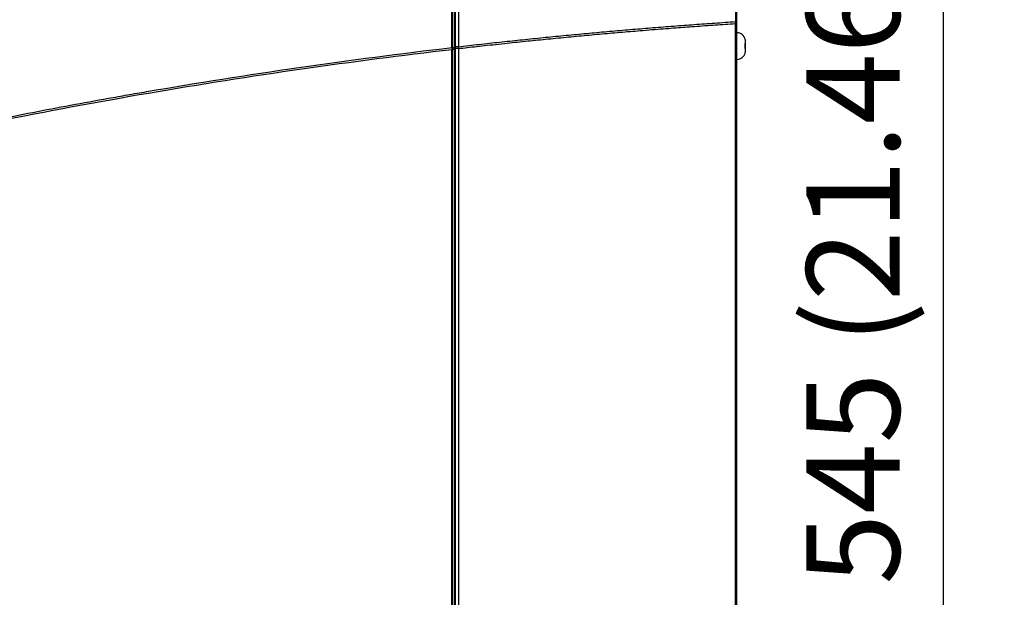
# Model space of a CAD drawing. Units: millimetres. Extents: x 291 to 3386, y 57 to 2203.
# Drawn here: x 1693 to 1989, y 949 to 1122 of the extents above; entities that cross this region are included whole.
import ezdxf

# ---------------------------------------------------------------- set-up
doc = ezdxf.new("R2010")
doc.units = ezdxf.units.MM
doc.header["$LTSCALE"] = 0.5
doc.layers.add('Bem', color=5, linetype='Continuous')
doc.layers.add('Objekt025', color=6, linetype='Continuous')
doc.styles.add('ISOCP', font='isocp.shx')
doc.dimstyles.new('TKA 3.5', dxfattribs={"dimscale": 0, "dimtxt": 3.5, "dimasz": 3.5, "dimexe": 1.25, "dimexo": 1, "dimgap": 1, "dimtad": 1, "dimtxsty": 'ISOCP', "dimcen": 5, "dimazin": 2, "dimtfac": 1, "dimtmove": 0, "dimatfit": 0, "dimfxl": 1, "dimarcsym": 0})

# ---------------------------------------------------------------- blocks, each defined once
blk = doc.blocks.new('*D20')
at = {"layer": 'Bem', "color": 0, "lineweight": -2, "transparency": 16777216}
for p, q in [((1592.6, 1323.05), (1980.34, 1323.05)), ((1970.34, 1295.05), (1970.34, 803.56)), ((1701.05, 775.56), (1980.34, 775.56))]:
    blk.add_line(p, q, dxfattribs=at)
at = {"layer": 'Bem', "color": 0, "transparency": 16777216}
for points in [[(1965.68, 1295.05), (1975.01, 1295.05), (1970.34, 1323.05)], [(1965.68, 803.56), (1975.01, 803.56), (1970.34, 775.56)]]:
    blk.add_solid(points, dxfattribs=at)
at = {"layer": 'Defpoints', "color": 0, "transparency": 16777216}
for p in [(1584.6, 1323.05), (1693.05, 775.56), (1970.34, 775.56)]:
    blk.add_point(p, dxfattribs=at)
at = {"layer": 'Bem', "color": 0, "transparency": 16777216, "insert": (1946.94, 1049.31), "char_height": 28, "attachment_point": 5, "rotation": 90, "style": 'ISOCP'}
blk.add_mtext('545 (21.46)', dxfattribs=at)

msp = doc.modelspace()

# ---------------------------------------------------------------- linework, layer by layer
at = {"layer": 'Objekt025'}
for p, q in [((1823.813, 1255.711), (1823.813, 1113.689)), ((1823.317, 1114.432), (1823.317, 1114.432)), ((1823.317, 1114.263), (1823.317, 1114.263)), ((1823.317, 1113.851), (1823.317, 1113.851)), ((1823.317, 1113.702), (1823.813, 1113.689)), ((1823.813, 1114.263), (1824.013, 1114.263)), ((1823.813, 1113.198), (1823.813, 1113.689)), ((1911.013, 1115.464), (1911.013, 1114.875)), ((1823.322, 1113.165), (1823.813, 1113.198)), ((1911.013, 1113.377), (1911.013, 1112.789))]:
    msp.add_line(p, q, dxfattribs=at)
for centre, start, end in [((1908.513, 1115.626), 11.02817, 90), ((1908.513, 1112.626), 270, 348.97183)]:
    msp.add_arc(centre, 2.5, start, end, dxfattribs=at)
for centre, major_axis, ratio, start_param, end_param in [((1823.072, 1113.53), (-0.082, 5.049), 0.017634, 1.5400247, 1.6491286), ((1823.713, 1114.442), (0.3, 0), 0.03384, 5.0522259, 6.2831853), ((1823.713, 1113.826), (0.3, 0), 0.0825464, 0, 1.2309594)]:
    msp.add_ellipse(centre, major_axis=major_axis, ratio=ratio, start_param=start_param, end_param=end_param, dxfattribs=at)
for points, knots in [([(1908.022, 1272.79), (1908.02, 1261.735), (1908.022, 1233.314), (1908.022, 1184.285), (1908.022, 1171.419), (1908.022, 1152.117), (1908.022, 1145.682), (1908.022, 1132.587), (1908.021, 1126.615), (1908.022, 1121.456)], [1.3850356, 1.3850356, 1.3850356, 1.3850356, 29.3779442, 29.3779442, 39.3351365, 39.3351365, 44.3136522, 44.3136522, 49.4665571, 49.4665571, 49.4665571, 49.4665571]), ([(1908.513, 1121.441), (1908.513, 1133.211), (1908.513, 1161.18), (1908.513, 1233.072), (1908.513, 1261.006), (1908.513, 1272.76)], [-63.0609623, -63.0609623, -63.0609623, -63.0609623, -32.2362153, -32.2362153, -1.4114684, -1.4114684, -1.4114684, -1.4114684]), ([(1823.317, 1113.702), (1823.315, 1125.544), (1823.317, 1137.386), (1823.317, 1161.065), (1823.317, 1172.904), (1823.317, 1196.577), (1823.317, 1208.411), (1823.317, 1226.16), (1823.317, 1232.076), (1823.317, 1243.907), (1823.316, 1249.821), (1823.317, 1255.735)], [0, 0, 0, 0, 0.25, 0.25, 0.5, 0.5, 0.75, 0.75, 0.875, 0.875, 1, 1, 1, 1]), ([(1824.013, 1256.204), (1824.013, 1253.571), (1824.013, 1248.304), (1824.013, 1240.403), (1824.013, 1232.502), (1824.013, 1224.6), (1824.013, 1216.698), (1824.013, 1208.795), (1824.013, 1200.892), (1824.013, 1192.988), (1824.013, 1185.084), (1824.013, 1177.179), (1824.013, 1169.274), (1824.013, 1161.368), (1824.013, 1153.461), (1824.013, 1145.554), (1824.013, 1137.647), (1824.013, 1129.738), (1824.013, 1121.83), (1824.013, 1116.557), (1824.013, 1113.921)], [0, 0, 0, 0, 0.0555585, 0.1111159, 0.1666725, 0.2222282, 0.2777834, 0.333338, 0.3888922, 0.4444462, 0.5, 0.5555538, 0.6111078, 0.666662, 0.7222166, 0.7777718, 0.8333275, 0.8888841, 0.9444415, 1, 1, 1, 1]), ([(1824.992, 1256.262), (1824.992, 1253.628), (1824.992, 1250.993), (1824.992, 1248.359), (1824.992, 1245.725), (1824.992, 1243.091), (1824.992, 1240.457), (1824.992, 1237.823), (1824.992, 1235.19), (1824.992, 1232.555), (1824.992, 1229.921), (1824.992, 1227.286), (1824.992, 1224.652), (1824.992, 1222.017), (1824.992, 1219.382), (1824.992, 1216.748), (1824.992, 1214.113), (1824.992, 1211.479), (1824.992, 1208.844), (1824.992, 1206.209), (1824.992, 1203.574), (1824.992, 1200.939), (1824.992, 1198.304), (1824.992, 1195.669), (1824.992, 1193.034), (1824.992, 1190.399), (1824.992, 1187.763), (1824.992, 1185.128), (1824.992, 1182.493), (1824.992, 1179.857), (1824.992, 1177.222), (1824.992, 1174.586), (1824.992, 1171.951), (1824.992, 1169.315), (1824.992, 1166.679), (1824.992, 1164.043), (1824.992, 1161.407), (1824.992, 1158.771), (1824.992, 1156.136), (1824.992, 1153.5), (1824.992, 1150.864), (1824.992, 1148.227), (1824.992, 1145.591), (1824.992, 1142.955), (1824.992, 1140.318), (1824.992, 1137.682), (1824.992, 1135.045), (1824.992, 1132.409), (1824.992, 1129.773), (1824.992, 1127.136), (1824.992, 1124.5), (1824.992, 1121.863), (1824.992, 1119.226), (1824.992, 1116.589), (1824.992, 1113.951)], [0, 0, 0, 0, 0.0555585, 0.0555585, 0.0555585, 0.1111159, 0.1111159, 0.1111159, 0.1666725, 0.1666725, 0.1666725, 0.2222282, 0.2222282, 0.2222282, 0.2777834, 0.2777834, 0.2777834, 0.333338, 0.333338, 0.333338, 0.3888922, 0.3888922, 0.3888922, 0.4444462, 0.4444462, 0.4444462, 0.5, 0.5, 0.5, 0.5555538, 0.5555538, 0.5555538, 0.6111078, 0.6111078, 0.6111078, 0.666662, 0.666662, 0.666662, 0.7222166, 0.7222166, 0.7222166, 0.7777718, 0.7777718, 0.7777718, 0.8333275, 0.8333275, 0.8333275, 0.8888841, 0.8888841, 0.8888841, 0.9444415, 0.9444415, 0.9444415, 1, 1, 1, 1]), ([(1824.992, 1113.951), (1826.015, 1114.069), (1827.037, 1114.186), (1828.06, 1114.302), (1829.083, 1114.418), (1830.106, 1114.533), (1831.13, 1114.647), (1832.153, 1114.761), (1833.176, 1114.874), (1834.2, 1114.986), (1835.223, 1115.098), (1836.247, 1115.21), (1837.27, 1115.32), (1838.294, 1115.43), (1839.318, 1115.54), (1840.342, 1115.648), (1841.365, 1115.757), (1842.389, 1115.864), (1843.413, 1115.971), (1844.437, 1116.077), (1845.461, 1116.183), (1846.485, 1116.288), (1847.509, 1116.393), (1848.533, 1116.496), (1849.557, 1116.599), (1850.581, 1116.702), (1851.606, 1116.804), (1852.63, 1116.905), (1853.655, 1117.006), (1854.679, 1117.106), (1855.704, 1117.206), (1856.728, 1117.305), (1857.753, 1117.403), (1858.777, 1117.5), (1859.802, 1117.598), (1860.827, 1117.694), (1861.852, 1117.789), (1862.876, 1117.885), (1863.901, 1117.979), (1864.926, 1118.073), (1865.951, 1118.167), (1866.977, 1118.259), (1868.002, 1118.351), (1869.027, 1118.443), (1870.052, 1118.533), (1871.078, 1118.623), (1872.103, 1118.713), (1873.128, 1118.802), (1874.154, 1118.89), (1875.179, 1118.978), (1876.205, 1119.065), (1877.23, 1119.151), (1878.256, 1119.237), (1879.281, 1119.323), (1880.307, 1119.407), (1881.333, 1119.491), (1882.359, 1119.575), (1883.385, 1119.657), (1884.411, 1119.739), (1885.437, 1119.821), (1886.463, 1119.901), (1887.489, 1119.982), (1888.515, 1120.062), (1889.541, 1120.14), (1890.568, 1120.219), (1891.594, 1120.297), (1892.62, 1120.374), (1893.647, 1120.45), (1894.672, 1120.526), (1895.698, 1120.601), (1896.724, 1120.676), (1897.751, 1120.75), (1898.777, 1120.823), (1899.803, 1120.896), (1900.83, 1120.969), (1901.857, 1121.04), (1902.884, 1121.111), (1903.911, 1121.181), (1904.939, 1121.251), (1905.966, 1121.32), (1906.994, 1121.389), (1908.022, 1121.456)], [0, 0, 0, 0, 0.037045, 0.037045, 0.037045, 0.0740913, 0.0740913, 0.0740913, 0.1111374, 0.1111374, 0.1111374, 0.1481822, 0.1481822, 0.1481822, 0.1852253, 0.1852253, 0.1852253, 0.2222669, 0.2222669, 0.2222669, 0.259307, 0.259307, 0.259307, 0.2963458, 0.2963458, 0.2963458, 0.3333835, 0.3333835, 0.3333835, 0.3704201, 0.3704201, 0.3704201, 0.4074558, 0.4074558, 0.4074558, 0.4444907, 0.4444907, 0.4444907, 0.4815249, 0.4815249, 0.4815249, 0.5185585, 0.5185585, 0.5185585, 0.5555917, 0.5555917, 0.5555917, 0.5926246, 0.5926246, 0.5926246, 0.6296573, 0.6296573, 0.6296573, 0.6666898, 0.6666898, 0.6666898, 0.7037225, 0.7037225, 0.7037225, 0.7407553, 0.7407553, 0.7407553, 0.7777884, 0.7777884, 0.7777884, 0.8148219, 0.8148219, 0.8148219, 0.851856, 0.851856, 0.851856, 0.8888907, 0.8888907, 0.8888907, 0.9259262, 0.9259262, 0.9259262, 0.9629626, 0.9629626, 0.9629626, 1, 1, 1, 1]), ([(1825.005, 1113.401), (1825.826, 1113.495), (1826.693, 1113.594), (1827.604, 1113.697), (1828.515, 1113.8), (1829.471, 1113.908), (1830.472, 1114.02), (1831.473, 1114.132), (1832.518, 1114.247), (1833.609, 1114.367), (1834.699, 1114.487), (1835.834, 1114.61), (1837.014, 1114.737), (1838.194, 1114.864), (1839.329, 1114.985), (1840.353, 1115.093), (1841.376, 1115.202), (1842.4, 1115.309), (1843.424, 1115.415), (1844.448, 1115.522), (1845.472, 1115.627), (1846.495, 1115.732), (1847.519, 1115.836), (1848.543, 1115.94), (1849.568, 1116.042), (1850.592, 1116.145), (1851.616, 1116.246), (1852.64, 1116.347), (1853.664, 1116.448), (1854.689, 1116.548), (1855.713, 1116.647), (1856.738, 1116.746), (1857.762, 1116.844), (1858.787, 1116.941), (1859.811, 1117.038), (1860.836, 1117.134), (1861.861, 1117.229), (1862.885, 1117.324), (1863.91, 1117.418), (1864.935, 1117.512), (1865.96, 1117.605), (1866.985, 1117.697), (1868.01, 1117.789), (1869.035, 1117.88), (1870.06, 1117.971), (1871.085, 1118.06), (1872.11, 1118.15), (1873.136, 1118.238), (1874.161, 1118.326), (1875.186, 1118.414), (1876.212, 1118.501), (1877.237, 1118.587), (1878.263, 1118.672), (1879.077, 1118.74), (1880.314, 1118.841), (1881.552, 1118.943), (1882.742, 1119.039), (1883.886, 1119.13), (1885.029, 1119.221), (1886.126, 1119.308), (1887.175, 1119.389), (1888.225, 1119.471), (1889.227, 1119.548), (1890.183, 1119.621), (1891.138, 1119.693), (1892.047, 1119.761), (1892.908, 1119.826), (1893.77, 1119.89), (1894.699, 1119.958), (1895.754, 1120.035), (1896.809, 1120.112), (1897.856, 1120.187), (1898.895, 1120.26), (1899.933, 1120.334), (1900.964, 1120.406), (1901.987, 1120.477), (1903.009, 1120.547), (1904.024, 1120.616), (1905.03, 1120.684), (1906.037, 1120.752), (1907.035, 1120.818), (1908.025, 1120.883)], [0, 0, 0, 0, 0.0370452, 0.0370452, 0.0370452, 0.0740917, 0.0740917, 0.0740917, 0.1111381, 0.1111381, 0.1111381, 0.1481831, 0.1481831, 0.1481831, 0.1852264, 0.1852264, 0.1852264, 0.2222682, 0.2222682, 0.2222682, 0.2593085, 0.2593085, 0.2593085, 0.2963475, 0.2963475, 0.2963475, 0.3333853, 0.3333853, 0.3333853, 0.3704221, 0.3704221, 0.3704221, 0.4074578, 0.4074578, 0.4074578, 0.4444928, 0.4444928, 0.4444928, 0.481527, 0.481527, 0.481527, 0.5185607, 0.5185607, 0.5185607, 0.5555939, 0.5555939, 0.5555939, 0.5926268, 0.5926268, 0.5926268, 0.6296594, 0.6296594, 0.6296594, 0.6666919, 0.6666919, 0.6666919, 0.7037245, 0.7037245, 0.7037245, 0.7407572, 0.7407572, 0.7407572, 0.7777902, 0.7777902, 0.7777902, 0.8148235, 0.8148235, 0.8148235, 0.8518574, 0.8518574, 0.8518574, 0.8888919, 0.8888919, 0.8888919, 0.9259272, 0.9259272, 0.9259272, 0.9629629, 0.9629629, 0.9629629, 1, 1, 1, 1]), ([(1908.021, 929.443), (1908.022, 934.559), (1908.021, 943.908), (1908.023, 983.727), (1908.025, 1011.56), (1908.025, 1053.331), (1908.024, 1067.253), (1908.024, 1088.113), (1908.024, 1095.059), (1908.025, 1110.526), (1908.025, 1117.347), (1908.025, 1120.883)], [1.6559691, 1.6559691, 1.6559691, 1.6559691, 13.4008433, 13.4008433, 40.4055524, 40.4055524, 53.9007616, 53.9007616, 60.6417798, 60.6417798, 68.921315, 68.921315, 68.921315, 68.921315]), ([(1908.025, 1120.883), (1908.025, 1120.914), (1908.025, 1120.978), (1908.024, 1121.074), (1908.024, 1121.169), (1908.023, 1121.265), (1908.022, 1121.361), (1908.022, 1121.424), (1908.022, 1121.456)], [0, 0, 0, 0, 0.1667669, 0.3334128, 0.4999985, 0.6665844, 0.8332314, 1, 1, 1, 1]), ([(1908.025, 1120.883), (1908.053, 1120.885), (1908.08, 1120.887), (1908.107, 1120.889), (1908.134, 1120.892), (1908.161, 1120.894), (1908.188, 1120.896), (1908.215, 1120.898), (1908.242, 1120.901), (1908.269, 1120.903), (1908.296, 1120.905), (1908.324, 1120.907), (1908.351, 1120.91), (1908.378, 1120.912), (1908.405, 1120.914), (1908.432, 1120.916), (1908.459, 1120.919), (1908.486, 1120.921), (1908.513, 1120.923)], [0, 0, 0, 0, 0.1666734, 0.1666734, 0.1666734, 0.3333432, 0.3333432, 0.3333432, 0.50001, 0.50001, 0.50001, 0.6666746, 0.6666746, 0.6666746, 0.8333376, 0.8333376, 0.8333376, 1, 1, 1, 1]), ([(1908.513, 1120.923), (1908.513, 1120.952), (1908.513, 1121.009), (1908.513, 1121.095), (1908.513, 1121.182), (1908.513, 1121.268), (1908.513, 1121.354), (1908.513, 1121.412), (1908.513, 1121.441)], [0, 0, 0, 0, 0.1667676, 0.3334141, 0.5, 0.6665859, 0.8332324, 1, 1, 1, 1]), ([(1908.513, 929.392), (1908.513, 934.074), (1908.513, 940.881), (1908.513, 957.607), (1908.513, 965.151), (1908.513, 987.796), (1908.513, 1002.915), (1908.513, 1048.282), (1908.513, 1078.552), (1908.513, 1113.993), (1908.513, 1117.71), (1908.513, 1120.923)], [-119.1742127, -119.1742127, -119.1742127, -119.1742127, -103.1291047, -103.1291047, -89.9713107, -89.9713107, -63.6602435, -63.6602435, -11.0549816, -11.0549816, -1.8722011, -1.8722011, -1.8722011, -1.8722011]), ([(1640.665, 1082.305), (1655.709, 1085.746), (1670.792, 1088.981), (1693.474, 1093.523), (1704.83, 1095.717), (1718.103, 1098.141), (1723.797, 1099.151), (1727.594, 1099.818), (1729.492, 1100.148), (1761.811, 1105.71), (1792.34, 1110.113), (1822.981, 1113.683)], [0, 0, 0, 0, 0.25, 0.25, 0.375, 0.4375, 0.46875, 0.46875, 0.5, 0.5, 1, 1, 1, 1]), ([(1822.981, 1113.683), (1823.04, 1113.687), (1823.102, 1113.691), (1823.218, 1113.697), (1823.272, 1113.699), (1823.317, 1113.702)], [0, 0, 0, 0, 0.5, 0.5, 1, 1, 1, 1]), ([(1824.992, 1113.951), (1824.935, 1113.951), (1824.82, 1113.951), (1824.654, 1113.949), (1824.498, 1113.947), (1824.357, 1113.944), (1824.235, 1113.94), (1824.137, 1113.936), (1824.066, 1113.931), (1824.023, 1113.926), (1824.013, 1113.922), (1824.013, 1113.921)], [0, 0, 0, 0, 0.1111108, 0.2222231, 0.3333324, 0.4456507, 0.5579637, 0.6702821, 0.7801865, 0.890094, 1, 1, 1, 1]), ([(1824.013, 1113.921), (1824.013, 1113.896), (1824.013, 1113.847), (1824.013, 1113.773), (1824.013, 1113.7), (1824.013, 1113.626), (1824.013, 1113.553), (1824.013, 1113.504), (1824.013, 1113.479)], [0, 0, 0, 0, 0.1667586, 0.3334069, 0.5, 0.6665932, 0.8332415, 1, 1, 1, 1]), ([(1824.013, 1113.479), (1824.013, 1110.899), (1824.013, 1105.737), (1824.013, 1097.991), (1824.013, 1090.241), (1824.013, 1082.488), (1824.013, 1074.732), (1824.013, 1066.973), (1824.013, 1059.212), (1824.013, 1051.45), (1824.013, 1043.687), (1824.013, 1035.924), (1824.013, 1028.16), (1824.013, 1020.396), (1824.013, 1012.633), (1824.013, 1004.873), (1824.013, 997.115), (1824.013, 989.362), (1824.013, 981.612), (1824.013, 973.865), (1824.013, 966.122), (1824.013, 958.382), (1824.013, 950.646), (1824.013, 942.913), (1824.013, 935.184), (1824.013, 930.034), (1824.013, 927.46)], [0, 0, 0, 0, 0.0416803, 0.0833555, 0.125028, 0.1667003, 0.2083747, 0.2500537, 0.2917347, 0.3334111, 0.375084, 0.4167561, 0.4584299, 0.5001077, 0.5417884, 0.5834586, 0.6251186, 0.6667709, 0.7084179, 0.7500621, 0.7917057, 0.8333512, 0.8750009, 0.9166574, 0.958323, 1, 1, 1, 1]), ([(1825.005, 1113.401), (1824.947, 1113.401), (1824.831, 1113.401), (1824.663, 1113.405), (1824.505, 1113.411), (1824.363, 1113.419), (1824.239, 1113.429), (1824.14, 1113.44), (1824.067, 1113.452), (1824.023, 1113.466), (1824.013, 1113.475), (1824.013, 1113.479)], [0, 0, 0, 0, 0.1111109, 0.2222232, 0.3333324, 0.4451752, 0.5570126, 0.6688554, 0.7792353, 0.8896185, 1, 1, 1, 1]), ([(1824.992, 1113.951), (1824.993, 1113.921), (1824.994, 1113.859), (1824.996, 1113.767), (1824.998, 1113.676), (1825, 1113.584), (1825.002, 1113.492), (1825.004, 1113.431), (1825.005, 1113.401)], [0, 0, 0, 0, 0.1667638, 0.3334148, 0.5000086, 0.6666005, 0.8332459, 1, 1, 1, 1]), ([(1910.941, 1116.105), (1910.964, 1116.009), (1910.98, 1115.912), (1911.006, 1115.698), (1911.013, 1115.581), (1911.013, 1115.464)], [-0.142066215, -0.142066215, -0.142066215, -0.142066215, -0.115148138, -0.115148138, -0.082836126, -0.082836126, -0.082836126, -0.082836126]), ([(1911.013, 1114.875), (1911.013, 1114.879), (1911.005, 1114.881), (1910.988, 1114.883), (1910.981, 1114.883), (1910.973, 1114.884), (1910.956, 1114.885), (1910.949, 1114.885), (1910.941, 1114.885)], [-0.060748588, -0.060748588, -0.060748588, -0.060748588, -0.024716859, -0.024716859, -0.024716859, -0.009694984, -0.009694984, 0.000024064, 0.000024064, 0.000024064, 0.000024064]), ([(1910.958, 1113.617), (1910.968, 1113.791), (1910.971, 1113.963), (1910.971, 1114.126), (1910.971, 1114.29), (1910.968, 1114.461), (1910.958, 1114.636)], [-0.049102025, -0.049102025, -0.049102025, -0.049102025, 0, 0, 0, 0.049102025, 0.049102025, 0.049102025, 0.049102025]), ([(1910.959, 1114.654), (1910.969, 1114.473), (1910.973, 1114.296), (1910.973, 1114.126), (1910.973, 1113.957), (1910.969, 1113.78), (1910.959, 1113.599)], [-0.05078652, -0.05078652, -0.05078652, -0.05078652, 0, 0, 0, 0.05078652, 0.05078652, 0.05078652, 0.05078652]), ([(1640.777, 1081.816), (1671.029, 1088.728), (1701.446, 1094.807), (1747.322, 1102.675), (1762.647, 1105.088), (1792.969, 1109.438), (1807.965, 1111.386), (1822.99, 1113.133)], [0, 0, 0, 0, 0.5031492, 0.5031492, 0.7547238, 0.7547238, 1, 1, 1, 1]), ([(1822.978, 927.473), (1822.979, 945.379), (1822.98, 962.096), (1822.982, 985.31), (1822.983, 992.738), (1822.984, 1003.409), (1822.984, 1006.888), (1822.984, 1011.988), (1822.985, 1014.508), (1822.985, 1017.397), (1822.985, 1018.828), (1822.985, 1019.54), (1822.985, 1019.896), (1822.985, 1020.048), (1822.985, 1020.149), (1822.985, 1020.202), (1822.986, 1032.748), (1822.986, 1046.753), (1822.987, 1077.737), (1822.988, 1094.717), (1822.99, 1113.133)], [0, 0, 0, 0, 0.25, 0.25, 0.375, 0.375, 0.4375, 0.4375, 0.46875, 0.484375, 0.4921875, 0.4960938, 0.4980469, 0.4990234, 0.4990234, 0.5, 0.5, 0.75, 0.75, 1, 1, 1, 1]), ([(1823.322, 1113.165), (1823.308, 1113.162), (1823.289, 1113.159), (1823.251, 1113.155), (1823.237, 1113.153), (1823.205, 1113.15), (1823.185, 1113.148), (1823.094, 1113.141), (1823.033, 1113.137), (1822.99, 1113.133)], [0, 0, 0, 0, 0.25, 0.25, 0.375, 0.375, 0.5, 0.5, 1, 1, 1, 1]), ([(1823.316, 927.468), (1823.315, 931.322), (1823.316, 935.177), (1823.316, 942.893), (1823.316, 946.753), (1823.317, 958.339), (1823.317, 966.069), (1823.318, 989.276), (1823.319, 1004.768), (1823.32, 1035.76), (1823.32, 1051.261), (1823.32, 1074.494), (1823.32, 1082.236), (1823.321, 1093.841), (1823.321, 1097.708), (1823.321, 1105.439), (1823.321, 1109.302), (1823.322, 1113.165)], [0, 0, 0, 0, 0.0625, 0.0625, 0.125, 0.125, 0.25, 0.25, 0.5, 0.5, 0.75, 0.75, 0.875, 0.875, 0.9375, 0.9375, 1, 1, 1, 1]), ([(1823.813, 1113.198), (1823.813, 1097.747), (1823.813, 1082.278), (1823.813, 1051.303), (1823.813, 1035.8), (1823.813, 989.226), (1823.813, 958.276), (1823.813, 927.424)], [0, 0, 0, 0, 0.25, 0.25, 0.5, 0.5, 1, 1, 1, 1]), ([(1825.005, 1113.401), (1825.004, 1110.832), (1825.004, 1108.26), (1825.004, 1105.685), (1825.004, 1103.11), (1825.004, 1100.533), (1825.003, 1097.953), (1825.003, 1095.372), (1825.003, 1092.79), (1825.003, 1090.204), (1825.003, 1087.619), (1825.002, 1085.012), (1825.002, 1082.44), (1825.002, 1079.867), (1825.002, 1077.292), (1825.002, 1074.713), (1825.001, 1072.135), (1825.001, 1069.553), (1825.001, 1066.969), (1825.001, 1064.385), (1825.001, 1061.797), (1825, 1059.208), (1825, 1056.618), (1825, 1054.007), (1825, 1051.432), (1824.999, 1048.856), (1824.999, 1046.278), (1824.999, 1043.698), (1824.999, 1041.118), (1824.999, 1038.535), (1824.998, 1035.95), (1824.998, 1033.364), (1824.998, 1030.776), (1824.998, 1028.186), (1824.997, 1025.596), (1824.997, 1022.981), (1824.997, 1020.409), (1824.997, 1017.837), (1824.997, 1015.261), (1824.996, 1012.682), (1824.996, 1010.104), (1824.996, 1007.523), (1824.996, 1004.939), (1824.995, 1002.355), (1824.995, 999.769), (1824.995, 997.18), (1824.995, 994.591), (1824.994, 991.974), (1824.994, 989.405), (1824.994, 986.836), (1824.994, 984.264), (1824.993, 981.69), (1824.993, 979.116), (1824.993, 976.539), (1824.993, 973.96), (1824.992, 971.381), (1824.992, 968.799), (1824.992, 966.215), (1824.992, 963.631), (1824.991, 961.018), (1824.991, 958.456), (1824.991, 955.894), (1824.991, 953.329), (1824.99, 950.761), (1824.99, 948.192), (1824.99, 945.621), (1824.99, 943.047), (1824.989, 940.472), (1824.989, 937.894), (1824.989, 935.314), (1824.988, 932.733), (1824.988, 930.15), (1824.988, 927.564)], [0, 0, 0, 0, 0.0416802, 0.0416802, 0.0416802, 0.0833554, 0.0833554, 0.0833554, 0.1250279, 0.1250279, 0.1250279, 0.1667002, 0.1667002, 0.1667002, 0.2083746, 0.2083746, 0.2083746, 0.2500536, 0.2500536, 0.2500536, 0.2917346, 0.2917346, 0.2917346, 0.333411, 0.333411, 0.333411, 0.3750839, 0.3750839, 0.3750839, 0.416756, 0.416756, 0.416756, 0.4584298, 0.4584298, 0.4584298, 0.5001076, 0.5001076, 0.5001076, 0.5417883, 0.5417883, 0.5417883, 0.5834585, 0.5834585, 0.5834585, 0.6251185, 0.6251185, 0.6251185, 0.6667708, 0.6667708, 0.6667708, 0.7084178, 0.7084178, 0.7084178, 0.750062, 0.750062, 0.750062, 0.7917056, 0.7917056, 0.7917056, 0.8333511, 0.8333511, 0.8333511, 0.8750009, 0.8750009, 0.8750009, 0.9166574, 0.9166574, 0.9166574, 0.9583229, 0.9583229, 0.9583229, 1, 1, 1, 1]), ([(1910.941, 1113.368), (1910.963, 1113.368), (1910.981, 1113.369), (1911.007, 1113.372), (1911.013, 1113.374), (1911.013, 1113.377)], [-0.121751924, -0.121751924, -0.121751924, -0.121751924, -0.094017014, -0.094017014, -0.060979275, -0.060979275, -0.060979275, -0.060979275]), ([(1911.013, 1112.789), (1911.013, 1112.664), (1911.005, 1112.539), (1910.989, 1112.414), (1910.982, 1112.36), (1910.974, 1112.306), (1910.957, 1112.217), (1910.949, 1112.183), (1910.941, 1112.148)], [-0.059209482, -0.059209482, -0.059209482, -0.059209482, -0.024694876, -0.024694876, -0.024694876, -0.009640164, -0.009640164, 0.000020615, 0.000020615, 0.000020615, 0.000020615])]:
    msp.add_open_spline(points, degree=3, knots=knots, dxfattribs=at)
for points, degree in [([(1822.981, 1113.683), (1822.981, 1163.334), (1822.981, 1210.678), (1822.981, 1255.696)], 3), ([(1908.022, 1121.456), (1908.186, 1121.451), (1908.349, 1121.446), (1908.513, 1121.441)], 3), ([(1823.322, 1113.165), (1823.319, 1113.34), (1823.319, 1113.524), (1823.317, 1113.702)], 3), ([(1910.957, 1116.105), (1910.953, 1116.105), (1910.948, 1116.105), (1910.941, 1116.105)], 3), ([(1910.941, 1114.885), (1910.948, 1114.802), (1910.954, 1114.718), (1910.958, 1114.636)], 3), ([(1910.958, 1113.617), (1910.954, 1113.534), (1910.948, 1113.451), (1910.941, 1113.368)], 3), ([(1910.947, 1114.81), (1911.013, 1114.875)], 1), ([(1910.959, 1114.654), (1910.956, 1114.706), (1910.952, 1114.758), (1910.948, 1114.811)], 3), ([(1910.948, 1113.442), (1910.952, 1113.494), (1910.956, 1113.547), (1910.959, 1113.599)], 3), ([(1910.957, 1116.105), (1910.964, 1116.105), (1910.967, 1116.105), (1910.967, 1116.105)], 3), ([(1910.941, 1112.148), (1910.948, 1112.148), (1910.953, 1112.148), (1910.957, 1112.148)], 3), ([(1910.947, 1113.443), (1911.013, 1113.377)], 1), ([(1910.967, 1112.148), (1910.967, 1112.148), (1910.964, 1112.148), (1910.957, 1112.148)], 3)]:
    msp.add_open_spline(points, degree=degree, dxfattribs=at)

# ---------------------------------------------------------------- dimensions: what is measured, and where the dimension line sits
at = {"layer": 'Bem'}
dim = msp.add_linear_dim(base=(1970.344, 775.563), p1=(1584.598, 1323.052), p2=(1693.051, 775.563), angle=90, text='545 (21.46)', dimstyle='TKA 3.5', override={"dimscale": 8}, dxfattribs=at)
dim.commit()
dim.dimension.update_dxf_attribs({"geometry": '*D20', "text_midpoint": (1946.944, 1049.307)})

doc.saveas('drawing.dxf')
